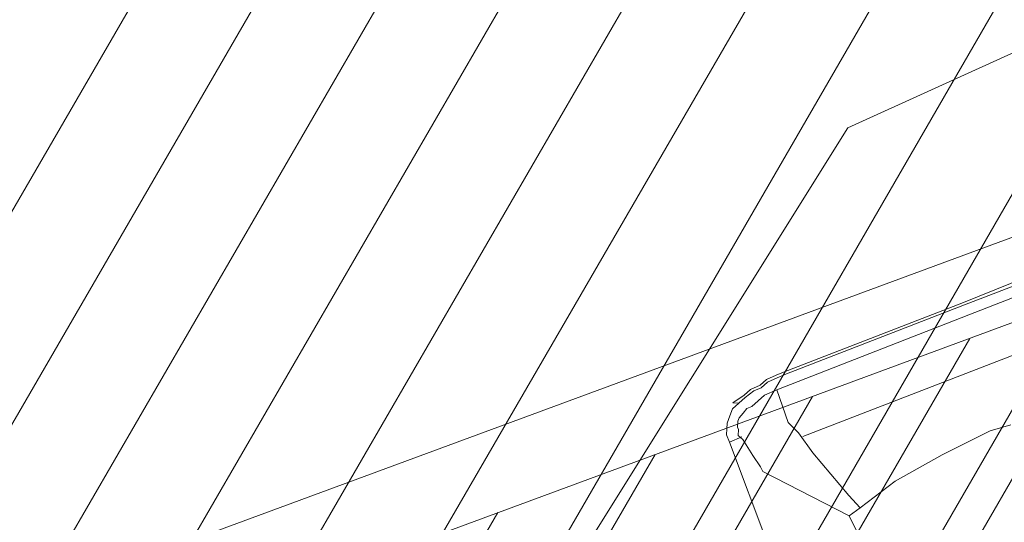
# Model space of a CAD drawing. Units: metres. Extents: x 554327 to 555536, y 6578002 to 6578828.
# Drawn here: x 554602 to 554605, y 6578583 to 6578585 of the extents above; entities that cross this region are included whole.
import ezdxf

# ---------------------------------------------------------------- set-up
doc = ezdxf.new("R2010")
doc.units = ezdxf.units.M
doc.linetypes.add('DGN Style 3', pattern=[23.6852, 16.918, -6.7672])
for name, color, linetype, lineweight in [('11 Kanal_trass', 7, 'Continuous', 0), ('12 Kõrgep_õhul_', 7, 'Continuous', 0), ('13 Kõrgep_kaabel', 7, 'Continuous', 0), ('18 Soojakaev', 7, 'Continuous', 0), ('2 Hoone detailid', 7, 'Continuous', 0), ('60 Võrgu pnt', 7, 'Continuous', 0), ('63 Koordinaadid', 7, 'Continuous', 0)]:
    doc.layers.add(name, color=color, linetype=linetype, lineweight=lineweight)
doc.linetypes.add('OK_AED', pattern='A,1,-1,0.5,[15,dgnlstyle-mkm.shx,S=0.008,R=0,X=0,Y=0],0.5,-1,1', length=5)

msp = doc.modelspace()

# ---------------------------------------------------------------- hatches: boundary and pattern name
at = {"layer": '12 Kõrgep_õhul_', "linetype": 'Continuous', "lineweight": 0}
h = msp.add_hatch(dxfattribs=at)
h.set_pattern_fill('_USER', color=2, style=0)
h.set_pattern_definition([(59.99999999999999, (-20365704.61, -8317785.8), (-0.3464101615137754, 0.2), [])])
h.paths.add_polyline_path([(554617.4725656911, 6578521.02755913), (554614.183485519, 6578541.357065035), (554607.1390844447, 6578584.100343334), (554547.8688131352, 6578562.229207129), (554569.5921860408, 6578503.359371014)])
at = {"layer": '13 Kõrgep_kaabel', "linetype": 'Continuous', "lineweight": 0}
h = msp.add_hatch(dxfattribs=at)
h.set_pattern_fill('_USER', color=252, style=0)
h.set_pattern_definition([(59.99999999999999, (-20365628.75, -8317671.91), (-0.3464101615137754, 0.2), [])])
h.paths.add_polyline_path([(554611.0295590075, 6578586.42248085), (554655.1883779413, 6578602.717388531), (554653.9767159033, 6578606.000964995), (554596.9213611255, 6578584.947147436), (554599.9223157446, 6578576.814630575), (554608.127008881, 6578579.842218696), (554608.0686860755, 6578580.000272132, -0.4142811249414944)])
at = {"layer": '60 Võrgu pnt', "linetype": 'Continuous', "lineweight": 0}
h = msp.add_hatch(dxfattribs=at)
h.set_pattern_fill('_USER', color=4, style=0)
h.set_pattern_definition([(59.99999999999999, (-20366056.66, -8318227.99), (-0.3464101615137754, 0.2), [])])
edge = h.paths.add_edge_path()
edge.add_line((554395.7797448653, 6578423.598543352), (554407.6231070894, 6578410.162796412))
edge.add_line((554407.6231070894, 6578410.162796412), (554422.2558214057, 6578403.155440534))
edge.add_line((554422.2558214057, 6578403.155440534), (554459.7087261574, 6578390.341289408))
edge.add_line((554459.7087261574, 6578390.341289408), (554504.1637571338, 6578378.225369121))
edge.add_line((554504.1637571338, 6578378.225369121), (554539.2978795739, 6578372.028169805))
edge.add_line((554539.2978795739, 6578372.028169805), (554577.5867790765, 6578367.995125889))
edge.add_line((554577.5867790765, 6578367.995125889), (554600.7459413435, 6578356.480795923))
edge.add_line((554600.7459413435, 6578356.480795923), (554614.3108960234, 6578331.298777734))
edge.add_line((554614.3108960234, 6578331.298777734), (554613.6994512771, 6578296.8072808))
edge.add_line((554613.6994512771, 6578296.8072808), (554599.9525070955, 6578253.515411543))
edge.add_line((554599.9525070955, 6578253.515411543), (554589.9220471816, 6578213.423543504))
edge.add_line((554589.9220471816, 6578213.423543504), (554592.5249461349, 6578181.989300211))
edge.add_line((554592.5249461349, 6578181.989300211), (554607.6421152379, 6578159.91564562))
edge.add_line((554607.6421152379, 6578159.91564562), (554636.6305517746, 6578152.676046328))
edge.add_line((554636.6305517746, 6578152.676046328), (554641.4853993347, 6578135.689169287))
edge.add_line((554641.4853993347, 6578135.689169287), (554639.5038160344, 6578135.04826136))
edge.add_line((554639.5038160344, 6578135.04826136), (554661.2328617206, 6578135.186934722))
edge.add_line((554661.2328617206, 6578135.186934722), (554661.1312286751, 6578135.695931883))
edge.add_spline(control_points=[(554661.1312286751, 6578135.695931883), (554661.0938496048, 6578135.884257637), (554661.0567168187, 6578136.072336802), (554661.02, 6578136.26), (554660.3200000001, 6578139.77), (554657.99, 6578142.77), (554656.43, 6578146.07)], knot_values=[0, 0, 0, 0, 0.05020546682654203, 0.05020546682654203, 0.05020546682654203, 1, 1, 1, 1], degree=3, periodic=0)
edge.add_spline(control_points=[(554656.43, 6578146.070000306), (554654.34, 6578150.500000305), (554652.24, 6578154.92), (554650.13, 6578159.34), (554649.0700000001, 6578161.560000001), (554647.74, 6578163.41), (554645.68, 6578165.19), (554642.26, 6578168.16), (554638.43, 6578169.82), (554634.41, 6578169.88), (554631.83, 6578169.92), (554629.22, 6578168.82), (554626.55, 6578168.67), (554623.95, 6578168.53), (554621.23, 6578168.100000001), (554618.6, 6578168.95), (554615.9, 6578169.82), (554613.86, 6578171.58), (554611.65, 6578173.24), (554610.72, 6578173.93), (554609.85, 6578174.54), (554609.08, 6578175.51), (554605.88, 6578179.5), (554604.1, 6578184.060000001), (554603.81, 6578188.8), (554603.27, 6578197.73), (554603.6900000001, 6578206.74), (554604.61, 6578215.63), (554605.12, 6578220.600000001), (554605.09, 6578225.73), (554606.73, 6578230.54), (554608.23, 6578234.92), (554609.99, 6578239.12), (554611.53, 6578243.43), (554614.31, 6578251.23), (554617.0700000001, 6578259.03), (554619.85, 6578266.82), (554621.37, 6578271.08), (554622.97, 6578275.3), (554624.49, 6578279.560000001), (554626.38, 6578284.88), (554627.23, 6578290.48), (554627.86, 6578296.12), (554629.03, 6578306.52), (554629.14, 6578316.92), (554629.34, 6578327.32), (554629.41, 6578330.97), (554630.42, 6578334.96), (554628.73, 6578338.08)], knot_values=[0, 0, 0, 0, 0.06415075651196188, 0.06415075651196188, 0.06415075651196188, 0.09661877778054916, 0.09661877778054916, 0.09661877778054916, 0.1505046248029613, 0.1505046248029613, 0.1505046248029613, 0.1852946595100901, 0.1852946595100901, 0.1852946595100901, 0.2197139775964696, 0.2197139775964696, 0.2197139775964696, 0.2551072109821012, 0.2551072109821012, 0.2551072109821012, 0.2698611094472282, 0.2698611094472282, 0.2698611094472282, 0.3317687555400204, 0.3317687555400204, 0.3317687555400204, 0.4488373651302394, 0.4488373651302394, 0.4488373651302394, 0.5143712922333383, 0.5143712922333383, 0.5143712922333383, 0.5744323508536765, 0.5744323508536765, 0.5744323508536765, 0.6828588601784812, 0.6828588601784812, 0.6828588601784812, 0.742047238232835, 0.742047238232835, 0.742047238232835, 0.8160510674212176, 0.8160510674212176, 0.8160510674212176, 0.9525268857587866, 0.9525268857587866, 0.9525268857587866, 1, 1, 1, 1], degree=3, periodic=0)
edge.add_line((554628.73, 6578338.08), (554622.16, 6578350.2))
edge.add_spline(control_points=[(554622.16, 6578350.2), (554618.61, 6578356.74), (554615.52, 6578363.310000001), (554610.37, 6578369.09), (554607.52, 6578372.29), (554603.3200000001, 6578373.33), (554599.4, 6578374.8), (554594.72, 6578376.560000001), (554590.17, 6578378.58), (554585.33, 6578379.51), (554578.6096349986, 6578380.818124638), (554571.8892699972, 6578382.116277657), (554565.1689049959, 6578383.424373608)], knot_values=[0, 0, 0, 0, 0.3180259709796058, 0.3180259709796058, 0.3180259709796058, 0.4956000756917522, 0.4956000756917522, 0.4956000756917522, 0.7074576642864653, 0.7074576642864653, 0.7074576642864653, 1, 1, 1, 1], degree=3, periodic=0)
edge.add_line((554565.17, 6578383.43), (554556.11, 6578383.91))
edge.add_spline(control_points=[(554556.11, 6578383.91), (554551.9, 6578384.13), (554547.65, 6578383.560000001), (554543.4, 6578383.88), (554537.14, 6578384.36), (554531.05, 6578385.96), (554524.99, 6578387.59), (554517.63, 6578389.57), (554510.54, 6578392.36), (554503.14, 6578394), (554492.72, 6578396.32), (554482.29, 6578398.640000001), (554471.86, 6578400.95)], knot_values=[0, 0, 0, 0, 0.1472913119631921, 0.1472913119631921, 0.1472913119631921, 0.3644372128735517, 0.3644372128735517, 0.3644372128735517, 0.6285128970490479, 0.6285128970490479, 0.6285128970490479, 1, 1, 1, 1], degree=3, periodic=0)
edge.add_line((554471.86, 6578400.95), (554464.2132081058, 6578402.873701286))
edge.add_line((554464.2132081058, 6578402.873701286), (554441.004882046, 6578412.290585346))
edge.add_line((554441.004882046, 6578412.290585346), (554429.537907651, 6578415.548248542))
edge.add_line((554429.537907651, 6578415.548248542), (554424.4174922941, 6578419.531911374))
edge.add_line((554424.4174922941, 6578419.531911374), (554415.3445527513, 6578426.535055086))
edge.add_line((554415.3445527513, 6578426.535055086), (554404.4012063966, 6578453.91849788))
edge.add_line((554404.4012063966, 6578453.91849788), (554402.7096020386, 6578507.70950621))
edge.add_line((554402.7096020386, 6578507.70950621), (554410.8309674368, 6578571.700262764))
edge.add_line((554410.8309674368, 6578571.700262764), (554413.8027314066, 6578610.383223671))
edge.add_line((554413.8027314066, 6578610.383223671), (554418.55512772, 6578623.213689688))
edge.add_line((554418.55512772, 6578623.213689688), (554428.8497885067, 6578635.053552965))
edge.add_line((554428.8497885067, 6578635.053552965), (554447.2039854121, 6578650.268480178))
edge.add_line((554447.2039854121, 6578650.268480178), (554453.5064976958, 6578651.31214362))
edge.add_line((554453.5064976958, 6578651.31214362), (554460.5266365551, 6578650.398219855))
edge.add_line((554460.5266365551, 6578650.398219855), (554465.9577672658, 6578649.645591296))
edge.add_line((554465.9577672658, 6578649.645591296), (554470.2523834956, 6578643.056452223))
edge.add_line((554470.2523834956, 6578643.056452223), (554470.6048252815, 6578641.947296671))
edge.add_line((554470.6048252815, 6578641.947296671), (554471.3174483475, 6578637.761890926))
edge.add_line((554471.3174483475, 6578637.761890926), (554472.8604306162, 6578627.663269754))
edge.add_line((554472.8604306162, 6578627.663269754), (554478.6742790003, 6578625.339674979))
edge.add_line((554478.6742790003, 6578625.339674979), (554509.9086260567, 6578633.123314005))
edge.add_line((554509.9086260567, 6578633.123314005), (554513.8074446851, 6578634.224507279))
edge.add_line((554513.8074446851, 6578634.224507279), (554518.2863429671, 6578637.071181982))
edge.add_line((554518.2863429671, 6578637.071181982), (554517.8470183417, 6578640.712694175))
edge.add_line((554517.8470183417, 6578640.712694175), (554518.8168318735, 6578644.591949217))
edge.add_line((554518.8168318735, 6578644.591949217), (554532.6548225349, 6578661.512859279))
edge.add_line((554532.6548225349, 6578661.512859279), (554554.7298220771, 6578671.512498246))
edge.add_line((554554.7298220771, 6578671.512498246), (554492.6346964935, 6578695.293609424))
edge.add_line((554492.6346964935, 6578695.293609424), (554482.1511770989, 6578674.335171666))
edge.add_line((554482.1511770989, 6578674.335171666), (554431.2971669668, 6578658.07109653))
edge.add_line((554431.2971669668, 6578658.07109653), (554412.0319446395, 6578642.314077883))
edge.add_line((554412.0319446395, 6578642.314077883), (554400.7435026093, 6578618.121710258))
edge.add_line((554400.7435026093, 6578618.121710258), (554393.5592837306, 6578570.13032899))
edge.add_line((554393.5592837306, 6578570.13032899), (554391.9990581988, 6578537.775647451))
edge.add_line((554391.9990581988, 6578537.775647451), (554383.001441084, 6578492.287694938))
edge.add_line((554383.001441084, 6578492.287694938), (554385.3979412214, 6578459.635381329))
edge.add_line((554385.3979412214, 6578459.635381329), (554395.7797448653, 6578423.598543352))

# ---------------------------------------------------------------- linework, layer by layer
at = {"layer": '11 Kanal_trass', "color": 250, "linetype": 'DGN Style 3', "lineweight": 0, "flags": 128}
msp.add_lwpolyline([(554607.376021302, 6578584.507547838), (554547.4835071871, 6578562.40679983)], dxfattribs=at)
at = {"layer": '12 Kõrgep_õhul_', "color": 2, "linetype": 'DGN Style 3', "lineweight": 0, "flags": 128}
msp.add_lwpolyline([(554607.1390844447, 6578584.100343334), (554547.5873638111, 6578562.125350505)], dxfattribs=at)
msp.add_lwpolyline([(554617.4725656911, 6578521.02755913), (554614.183485519, 6578541.357065035), (554607.1390844447, 6578584.100343334), (554547.8688131352, 6578562.229207129), (554569.5921860408, 6578503.359371014)], close=True, dxfattribs=at)
at = {"layer": '18 Soojakaev', "color": 250, "linetype": 'OK_AED', "lineweight": 13, "flags": 128}
for points in [[(554604.8635258034, 6578584.215482955), (554621.614606769, 6578591.820455337), (554669.739198584, 6578652.192693564), (554679.7296630756, 6578692.87420423), (554681.0959599597, 6578726.491222876)], [(554604.8635258034, 6578584.215482955), (554601.9293362225, 6578579.523809627), (554566.8746937468, 6578549.785204016)]]:
    msp.add_lwpolyline(points, dxfattribs=at)
at = {"layer": '2 Hoone detailid', "color": 5, "linetype": 'Continuous', "lineweight": 0}
for p, q in [((554605.2961369671, 6578583.563125095), (554605.964242378, 6578583.832263558)), ((554605.3001297037, 6578583.553956725), (554605.9722278513, 6578583.813926817)), ((554606.0340403455, 6578583.797217018), (554605.3161006501, 6578583.517283547)), ((554604.6963518175, 6578583.061968748), (554606.0772209845, 6578583.597879575)), ((554605.2961369671, 6578583.563125095), (554604.6240391247, 6578583.303155004)), ((554605.3001297037, 6578583.553956725), (554604.6280318614, 6578583.293986938)), ((554604.5981609547, 6578583.237350077), (554605.3161006501, 6578583.517283547)), ((554604.596534318, 6578583.291177099), (554604.5598608356, 6578583.275206152)), ((554604.6240391247, 6578583.303155004), (554604.596534318, 6578583.291177099)), ((554604.6005267495, 6578583.282008728), (554604.6280318614, 6578583.293986938)), ((554604.5363484604, 6578583.254059573), (554604.4996752831, 6578583.238088931)), ((554604.5598608356, 6578583.275206152), (554604.5363484604, 6578583.254059573)), ((554604.5403411969, 6578583.244891507), (554604.5638535721, 6578583.266037783)), ((554604.5638535721, 6578583.266037783), (554604.6005267495, 6578583.282008728)), ((554604.4761629078, 6578583.216942351), (554604.4343140965, 6578583.187810603)), ((554604.4996752831, 6578583.238088931), (554604.4761629078, 6578583.216942351)), ((554604.4801556445, 6578583.20777398), (554604.5128363903, 6578583.232913298)), ((554604.5128363903, 6578583.232913298), (554604.5403411969, 6578583.244891507)), ((554604.5523194068, 6578583.217386395), (554604.5288070315, 6578583.196239815)), ((554604.5981609547, 6578583.237350077), (554604.5523194068, 6578583.217386395)), ((554604.5981609547, 6578583.237350077), (554604.6408978546, 6578583.114168829)), ((554604.4566432692, 6578583.186627706), (554604.4331311991, 6578583.165481124)), ((554604.4343140965, 6578583.187810603), (554604.4566432692, 6578583.186627706)), ((554604.4566432692, 6578583.186627706), (554604.4801556445, 6578583.20777398)), ((554604.5288070315, 6578583.196239815), (554604.5052949614, 6578583.175093539)), ((554604.4331311991, 6578583.165481124), (554604.4227799311, 6578583.139159215)), ((554604.4726142156, 6578583.149954222), (554604.4582702109, 6578583.132800684)), ((554604.4869582201, 6578583.167108066), (554604.4726142156, 6578583.149954222)), ((554604.5052949614, 6578583.175093539), (554604.4869582201, 6578583.167108066)), ((554604.412428663, 6578583.112837002), (554604.4112457655, 6578583.090507523)), ((554604.4227799311, 6578583.139159215), (554604.412428663, 6578583.112837002)), ((554604.453094577, 6578583.119639576), (554604.4519116795, 6578583.097310099)), ((554604.4582702109, 6578583.132800684), (554604.453094577, 6578583.119639576)), ((554604.6408978546, 6578583.114168829), (554604.6791982788, 6578583.076312754)), ((554605.3961037019, 6578583.083118076), (554605.4734430982, 6578583.105891598)), ((554604.4112457655, 6578583.090507523), (554604.4100628681, 6578583.06817835)), ((554604.4100628681, 6578583.06817835), (554604.4220407727, 6578583.040673238)), ((554604.4519116795, 6578583.097310099), (554604.455904416, 6578583.088141727)), ((554604.455904416, 6578583.088141727), (554604.4547215186, 6578583.065812556)), ((554604.6791982788, 6578583.076312754), (554604.733469039, 6578583.001783197)), ((554605.2167299418, 6578582.994095584), (554605.3961037019, 6578583.083118076)), ((554604.4220407727, 6578583.040673238), (554604.4678826259, 6578583.060636921)), ((554604.630105594, 6578582.487763604), (554604.4220407727, 6578583.040673238)), ((554604.4547215186, 6578583.065812556), (554604.4718753624, 6578583.051468551)), ((554604.4718753624, 6578583.051468551), (554604.508992584, 6578582.991282999)), ((554604.733469039, 6578583.001783197), (554604.8683333842, 6578582.842372814)), ((554604.508992584, 6578582.991282999), (554604.5381243324, 6578582.949433883)), ((554605.0413486129, 6578582.895904721), (554605.2167299418, 6578582.994095584)), ((554604.5381243324, 6578582.949433883), (554604.5461098056, 6578582.931097446)), ((554604.5461098056, 6578582.931097446), (554604.8687774285, 6578582.766216315)), ((554604.9106262398, 6578582.795348064), (554605.0413486129, 6578582.895904721)), ((554604.8683333842, 6578582.842372814), (554604.9106262398, 6578582.795348064)), ((554604.9106262398, 6578582.795348064), (554604.8687774285, 6578582.766216315)), ((554604.8687774285, 6578582.766216315), (554605.0308514665, 6578582.444141972))]:
    msp.add_line(p, q, dxfattribs=at)
at = {"layer": '60 Võrgu pnt', "color": 4, "linetype": 'Continuous', "lineweight": 0}
msp.add_open_spline([(554395.7797448653, 6578423.598543352), (554399.7275322733, 6578419.119961039), (554403.6753196814, 6578414.641378725), (554407.6231070894, 6578410.162796412), (554412.5006785282, 6578407.82701112), (554417.378249967, 6578405.491225827), (554422.2558214057, 6578403.155440534), (554434.7401229895, 6578398.884056826), (554447.2244245735, 6578394.612673116), (554459.7087261574, 6578390.341289408), (554474.5270698161, 6578386.302649312), (554489.345413475, 6578382.264009216), (554504.1637571338, 6578378.225369121), (554515.8751312804, 6578376.159636016), (554527.5865054273, 6578374.09390291), (554539.2978795739, 6578372.028169805), (554552.0608460748, 6578370.683821834), (554564.8238125757, 6578369.33947386), (554577.5867790765, 6578367.995125889), (554585.3064998322, 6578364.157015899), (554593.0262205878, 6578360.318905911), (554600.7459413435, 6578356.480795923), (554605.2675929035, 6578348.086789859), (554609.7892444634, 6578339.692783797), (554614.3108960234, 6578331.298777734), (554614.107081108, 6578319.80161209), (554613.9032661926, 6578308.304446445), (554613.6994512771, 6578296.8072808), (554609.1171365499, 6578282.376657715), (554604.5348218228, 6578267.946034628), (554599.9525070955, 6578253.515411543), (554596.6090204576, 6578240.15145553), (554593.2655338197, 6578226.787499517), (554589.9220471816, 6578213.423543504), (554590.789680166, 6578202.945462407), (554591.6573131505, 6578192.467381308), (554592.5249461349, 6578181.989300211), (554597.5640025025, 6578174.631415347), (554602.6030588702, 6578167.273530483), (554607.6421152379, 6578159.91564562), (554617.3049274168, 6578157.502445855), (554626.9677395957, 6578155.089246092), (554636.6305517746, 6578152.676046328), (554638.2488342947, 6578147.01375398), (554639.8671168147, 6578141.351461634), (554641.4853993347, 6578135.689169287), (554640.8248715679, 6578135.475533311), (554640.1643438012, 6578135.261897335), (554639.5038160344, 6578135.04826136), (554646.7468312632, 6578135.094485814), (554653.989846492, 6578135.140710268), (554661.2328617206, 6578135.186934722), (554661.1989840388, 6578135.356600442), (554661.165106357, 6578135.526266162), (554661.1312286751, 6578135.695931883), (554661.0938496048, 6578135.884257637), (554661.0567168187, 6578136.072336802), (554661.02, 6578136.26), (554660.3200000001, 6578139.77), (554657.99, 6578142.77), (554656.43, 6578146.07), (554654.34, 6578150.500000305), (554652.24, 6578154.92), (554650.13, 6578159.34), (554649.0700000001, 6578161.560000001), (554647.74, 6578163.41), (554645.68, 6578165.19), (554642.26, 6578168.16), (554638.43, 6578169.82), (554634.41, 6578169.88), (554631.83, 6578169.92), (554629.22, 6578168.82), (554626.55, 6578168.67), (554623.95, 6578168.53), (554621.23, 6578168.100000001), (554618.6, 6578168.95), (554615.9, 6578169.82), (554613.86, 6578171.58), (554611.65, 6578173.24), (554610.72, 6578173.93), (554609.85, 6578174.54), (554609.08, 6578175.51), (554605.88, 6578179.5), (554604.1, 6578184.060000001), (554603.81, 6578188.8), (554603.27, 6578197.73), (554603.6900000001, 6578206.74), (554604.61, 6578215.63), (554605.12, 6578220.600000001), (554605.09, 6578225.73), (554606.73, 6578230.54), (554608.23, 6578234.92), (554609.99, 6578239.12), (554611.53, 6578243.43), (554614.31, 6578251.23), (554617.0700000001, 6578259.03), (554619.85, 6578266.82), (554621.37, 6578271.08), (554622.97, 6578275.3), (554624.49, 6578279.560000001), (554626.38, 6578284.88), (554627.23, 6578290.48), (554627.86, 6578296.12), (554629.03, 6578306.52), (554629.14, 6578316.92), (554629.34, 6578327.32), (554629.41, 6578330.97), (554630.42, 6578334.96), (554628.73, 6578338.08), (554626.54, 6578342.12), (554624.35, 6578346.16), (554622.16, 6578350.2), (554618.61, 6578356.74), (554615.52, 6578363.310000001), (554610.37, 6578369.09), (554607.52, 6578372.29), (554603.3200000001, 6578373.33), (554599.4, 6578374.8), (554594.72, 6578376.560000001), (554590.17, 6578378.58), (554585.33, 6578379.51), (554578.6096349986, 6578380.818124638), (554571.8892699972, 6578382.116277657), (554565.1689049959, 6578383.424373608), (554562.15, 6578383.59), (554559.13, 6578383.75), (554556.11, 6578383.91), (554551.9, 6578384.13), (554547.65, 6578383.560000001), (554543.4, 6578383.88), (554537.14, 6578384.36), (554531.05, 6578385.96), (554524.99, 6578387.59), (554517.63, 6578389.57), (554510.54, 6578392.36), (554503.14, 6578394), (554492.72, 6578396.32), (554482.29, 6578398.640000001), (554471.86, 6578400.95), (554469.3110693686, 6578401.591233761), (554466.7621387371, 6578402.232467524), (554464.2132081058, 6578402.873701286), (554456.4770994192, 6578406.012662639), (554448.7409907326, 6578409.151623992), (554441.004882046, 6578412.290585346), (554437.1825572477, 6578413.376473078), (554433.3602324494, 6578414.46236081), (554429.537907651, 6578415.548248542), (554427.831102532, 6578416.876136153), (554426.124297413, 6578418.204023764), (554424.4174922941, 6578419.531911374), (554421.3931791132, 6578421.866292612), (554418.3688659322, 6578424.200673848), (554415.3445527513, 6578426.535055086), (554411.6967706331, 6578435.66286935), (554408.0489885149, 6578444.790683615), (554404.4012063966, 6578453.91849788), (554403.8373382774, 6578471.84883399), (554403.273470158, 6578489.7791701), (554402.7096020386, 6578507.70950621), (554405.416723838, 6578529.039758395), (554408.1238456373, 6578550.37001058), (554410.8309674368, 6578571.700262764), (554411.8215554267, 6578584.594583067), (554412.8121434166, 6578597.488903369), (554413.8027314066, 6578610.383223671), (554415.386863511, 6578614.660045676), (554416.9709956155, 6578618.936867682), (554418.55512772, 6578623.213689688), (554421.9866813156, 6578627.16031078), (554425.4182349112, 6578631.106931873), (554428.8497885067, 6578635.053552965), (554434.9678541418, 6578640.12519537), (554441.085919777, 6578645.196837774), (554447.2039854121, 6578650.268480178), (554449.30482284, 6578650.616367992), (554451.4056602679, 6578650.964255806), (554453.5064976958, 6578651.31214362), (554455.8465439823, 6578651.007502365), (554458.1865902686, 6578650.70286111), (554460.5266365551, 6578650.398219855), (554462.3370134586, 6578650.147343669), (554464.1473903622, 6578649.896467482), (554465.9577672658, 6578649.645591296), (554467.389306009, 6578647.449211605), (554468.8208447524, 6578645.252831914), (554470.2523834956, 6578643.056452223), (554470.3698640908, 6578642.686733706), (554470.4873446862, 6578642.317015188), (554470.6048252815, 6578641.947296671), (554470.8423663036, 6578640.552161423), (554471.0799073256, 6578639.157026174), (554471.3174483475, 6578637.761890926), (554471.8317757703, 6578634.39568387), (554472.3461031932, 6578631.029476811), (554472.8604306162, 6578627.663269754), (554474.7983800775, 6578626.888738162), (554476.7363295389, 6578626.11420657), (554478.6742790003, 6578625.339674979), (554489.085728019, 6578627.93422132), (554499.4971770379, 6578630.528767663), (554509.9086260567, 6578633.123314005), (554511.2082322661, 6578633.49037843), (554512.5078384758, 6578633.857442854), (554513.8074446851, 6578634.224507279), (554515.3004107791, 6578635.173398847), (554516.7933768731, 6578636.122290414), (554518.2863429671, 6578637.071181982), (554518.1399014252, 6578638.285019379), (554517.9934598834, 6578639.498856777), (554517.8470183417, 6578640.712694175), (554518.1702895189, 6578642.005779189), (554518.4935606961, 6578643.298864203), (554518.8168318735, 6578644.591949217), (554523.4294954273, 6578650.232252572), (554528.0421589811, 6578655.872555925), (554532.6548225349, 6578661.512859279), (554540.0131557157, 6578664.846072268), (554547.3714888964, 6578668.179285257), (554554.7298220771, 6578671.512498246), (554534.0314468825, 6578679.439535305), (554513.333071688, 6578687.366572365), (554492.6346964935, 6578695.293609424), (554489.1401900286, 6578688.307463504), (554485.6456835638, 6578681.321317586), (554482.1511770989, 6578674.335171666), (554465.1998403883, 6578668.913813287), (554448.2485036774, 6578663.492454909), (554431.2971669668, 6578658.07109653), (554424.875426191, 6578652.818756981), (554418.4536854152, 6578647.566417432), (554412.0319446395, 6578642.314077883), (554408.2691306295, 6578634.249955341), (554404.5063166193, 6578626.185832799), (554400.7435026093, 6578618.121710258), (554398.3487629831, 6578602.124583168), (554395.9540233569, 6578586.127456078), (554393.5592837306, 6578570.13032899), (554393.0392085534, 6578559.345435143), (554392.5191333761, 6578548.560541297), (554391.9990581988, 6578537.775647451), (554388.9998524939, 6578522.612996613), (554386.000646789, 6578507.450345775), (554383.001441084, 6578492.287694938), (554383.8002744631, 6578481.403590402), (554384.5991078422, 6578470.519485865), (554385.3979412214, 6578459.635381329), (554388.858542436, 6578447.623102004), (554392.3191436506, 6578435.610822678), (554395.7797448653, 6578423.598543352)], degree=3, knots=[0, 0, 0, 0, 0.03846153846153846, 0.03846153846153846, 0.03846153846153846, 0.07692307692307693, 0.07692307692307693, 0.07692307692307693, 0.0824175824175824, 0.0824175824175824, 0.0824175824175824, 0.08791208791208792, 0.08791208791208792, 0.08791208791208792, 0.0934065934065934, 0.0934065934065934, 0.0934065934065934, 0.09890109890109888, 0.09890109890109888, 0.09890109890109888, 0.1043956043956044, 0.1043956043956044, 0.1043956043956044, 0.1098901098901098, 0.1098901098901098, 0.1098901098901098, 0.1153846153846154, 0.1153846153846154, 0.1153846153846154, 0.1208791208791208, 0.1208791208791208, 0.1208791208791208, 0.1263736263736264, 0.1263736263736264, 0.1263736263736264, 0.1318681318681318, 0.1318681318681318, 0.1318681318681318, 0.1373626373626373, 0.1373626373626373, 0.1373626373626373, 0.1428571428571428, 0.1428571428571428, 0.1428571428571428, 0.1483516483516484, 0.1483516483516484, 0.1483516483516484, 0.1538461538461539, 0.1538461538461539, 0.1538461538461539, 0.2307692307692308, 0.2307692307692308, 0.2307692307692308, 0.3076923076923077, 0.3076923076923077, 0.3076923076923077, 0.3115542666789648, 0.3115542666789648, 0.3115542666789648, 0.3846153846153846, 0.3846153846153846, 0.3846153846153846, 0.389269868200663, 0.389269868200663, 0.389269868200663, 0.3916255983628309, 0.3916255983628309, 0.3916255983628309, 0.3955353073683336, 0.3955353073683336, 0.3955353073683336, 0.3980595121366035, 0.3980595121366035, 0.3980595121366035, 0.4005568194134031, 0.4005568194134031, 0.4005568194134031, 0.403124789501061, 0.403124789501061, 0.403124789501061, 0.404195264456598, 0.404195264456598, 0.404195264456598, 0.4086869982756434, 0.4086869982756434, 0.4086869982756434, 0.4171809576818344, 0.4171809576818344, 0.4171809576818344, 0.4219357977580122, 0.4219357977580122, 0.4219357977580122, 0.4262935516905118, 0.4262935516905118, 0.4262935516905118, 0.4341604800839008, 0.4341604800839008, 0.4341604800839008, 0.4384549163317707, 0.4384549163317707, 0.4384549163317707, 0.4438242935134856, 0.4438242935134856, 0.4438242935134856, 0.4537263506485595, 0.4537263506485595, 0.4537263506485595, 0.4571707812833965, 0.4571707812833965, 0.4571707812833965, 0.4615384615384616, 0.4615384615384616, 0.4615384615384616, 0.4860019977676621, 0.4860019977676621, 0.4860019977676621, 0.4996615442839809, 0.4996615442839809, 0.4996615442839809, 0.5159582818681897, 0.5159582818681897, 0.5159582818681897, 0.5384615384615384, 0.5384615384615384, 0.5384615384615384, 0.5457835433179079, 0.5457835433179079, 0.5457835433179079, 0.5560351765366579, 0.5560351765366579, 0.5560351765366579, 0.5711487640349101, 0.5711487640349101, 0.5711487640349101, 0.5895287147602738, 0.5895287147602738, 0.5895287147602738, 0.6153846153846154, 0.6153846153846154, 0.6153846153846154, 0.6923076923076923, 0.6923076923076923, 0.6923076923076923, 0.6952662721893491, 0.6952662721893491, 0.6952662721893491, 0.6982248520710059, 0.6982248520710059, 0.6982248520710059, 0.7011834319526628, 0.7011834319526628, 0.7011834319526628, 0.7041420118343196, 0.7041420118343196, 0.7041420118343196, 0.7071005917159763, 0.7071005917159763, 0.7071005917159763, 0.7100591715976331, 0.7100591715976331, 0.7100591715976331, 0.71301775147929, 0.71301775147929, 0.71301775147929, 0.7159763313609468, 0.7159763313609468, 0.7159763313609468, 0.7189349112426037, 0.7189349112426037, 0.7189349112426037, 0.7218934911242604, 0.7218934911242604, 0.7218934911242604, 0.7248520710059172, 0.7248520710059172, 0.7248520710059172, 0.727810650887574, 0.727810650887574, 0.727810650887574, 0.7307692307692308, 0.7307692307692308, 0.7307692307692308, 0.7337278106508877, 0.7337278106508877, 0.7337278106508877, 0.7366863905325444, 0.7366863905325444, 0.7366863905325444, 0.7396449704142012, 0.7396449704142012, 0.7396449704142012, 0.742603550295858, 0.742603550295858, 0.742603550295858, 0.7455621301775148, 0.7455621301775148, 0.7455621301775148, 0.7485207100591715, 0.7485207100591715, 0.7485207100591715, 0.7514792899408284, 0.7514792899408284, 0.7514792899408284, 0.7544378698224852, 0.7544378698224852, 0.7544378698224852, 0.7573964497041421, 0.7573964497041421, 0.7573964497041421, 0.7603550295857987, 0.7603550295857987, 0.7603550295857987, 0.7633136094674556, 0.7633136094674556, 0.7633136094674556, 0.7662721893491123, 0.7662721893491123, 0.7662721893491123, 0.7692307692307693, 0.7692307692307693, 0.7692307692307693, 0.8461538461538463, 0.8461538461538463, 0.8461538461538463, 0.8653846153846154, 0.8653846153846154, 0.8653846153846154, 0.8846153846153847, 0.8846153846153847, 0.8846153846153847, 0.9038461538461539, 0.9038461538461539, 0.9038461538461539, 0.9230769230769231, 0.9230769230769231, 0.9230769230769231, 0.9384615384615385, 0.9384615384615385, 0.9384615384615385, 0.9538461538461539, 0.9538461538461539, 0.9538461538461539, 0.9692307692307692, 0.9692307692307692, 0.9692307692307692, 0.9846153846153847, 0.9846153846153847, 0.9846153846153847, 1, 1, 1, 1], dxfattribs=at)
at = {"layer": '63 Koordinaadid', "color": 250, "linetype": 'Continuous', "lineweight": 0}
msp.add_open_spline([(554597.8380782495, 6578510.542465285), (554599.1935148168, 6578512.489508347), (554600.5351863155, 6578514.446162603), (554601.8829569384, 6578516.398451186), (554603.6245106357, 6578518.92114658), (554605.2479805902, 6578521.523639027), (554606.9954249703, 6578524.043033846), (554609.3992928861, 6578527.508833583), (554613.300934782, 6578529.616311839), (554616.1642826624, 6578532.76003357), (554617.826362804, 6578534.584861903), (554619.5241489913, 6578536.409077425), (554620.4872795801, 6578538.6964214), (554621.5059114352, 6578541.115574512), (554621.6652174444, 6578543.709211707), (554622.4708957183, 6578546.205663931), (554623.0127005829, 6578547.884485611), (554623.4809344768, 6578550.328425551), (554624.3074452956, 6578551.095180213), (554625.2572243416, 6578551.97629078), (554626.6000250252, 6578547.765681631), (554627.8669182409, 6578546.262521745), (554628.925764336, 6578545.006208686), (554629.9376989043, 6578543.647899411), (554631.3057963805, 6578542.610357982), (554632.4696685689, 6578541.727697379), (554634.1992260506, 6578542.289016084), (554635.572046266, 6578542.716096378), (554636.768166448, 6578543.088206122), (554637.9170708335, 6578543.460324411), (554638.8186040834, 6578544.528659017), (554640.2813064974, 6578546.261990722), (554639.918239082, 6578548.787836849), (554639.0551298562, 6578550.55676809), (554638.342554094, 6578552.017182532), (554637.5539875485, 6578553.576375621), (554636.2743815425, 6578554.688797265), (554634.4269072543, 6578556.294893948), (554632.4319220557, 6578557.560326547), (554630.6067729729, 6578559.114529252), (554628.014593646, 6578561.321895811), (554625.4512466812, 6578563.567759027), (554623.0573976866, 6578565.992785424), (554619.2859312723, 6578569.81337138), (554618.0627036347, 6578575.665046541), (554614.2417572557, 6578579.453126316), (554612.390112003, 6578581.288844264), (554610.4344987335, 6578583.01203467), (554608.3233713798, 6578584.529751885)], degree=3, knots=[0, 0, 0, 0, 0.05901071757963426, 0.05901071757963426, 0.05901071757963426, 0.1352628060315097, 0.1352628060315097, 0.1352628060315097, 0.2401588238962734, 0.2401588238962734, 0.2401588238962734, 0.3010475469292363, 0.3010475469292363, 0.3010475469292363, 0.3654450151908421, 0.3654450151908421, 0.3654450151908421, 0.4087512197013717, 0.4087512197013717, 0.4087512197013717, 0.4585162491810118, 0.4585162491810118, 0.4585162491810118, 0.5001089491416276, 0.5001089491416276, 0.5001089491416276, 0.5354928171893083, 0.5354928171893083, 0.5354928171893083, 0.5663223124883707, 0.5663223124883707, 0.5663223124883707, 0.6163419832551582, 0.6163419832551582, 0.6163419832551582, 0.6576377976022837, 0.6576377976022837, 0.6576377976022837, 0.7172600383485016, 0.7172600383485016, 0.7172600383485016, 0.8019389113420337, 0.8019389113420337, 0.8019389113420337, 0.9353489777703532, 0.9353489777703532, 0.9353489777703532, 1, 1, 1, 1], dxfattribs=at)

doc.saveas('drawing.dxf')
